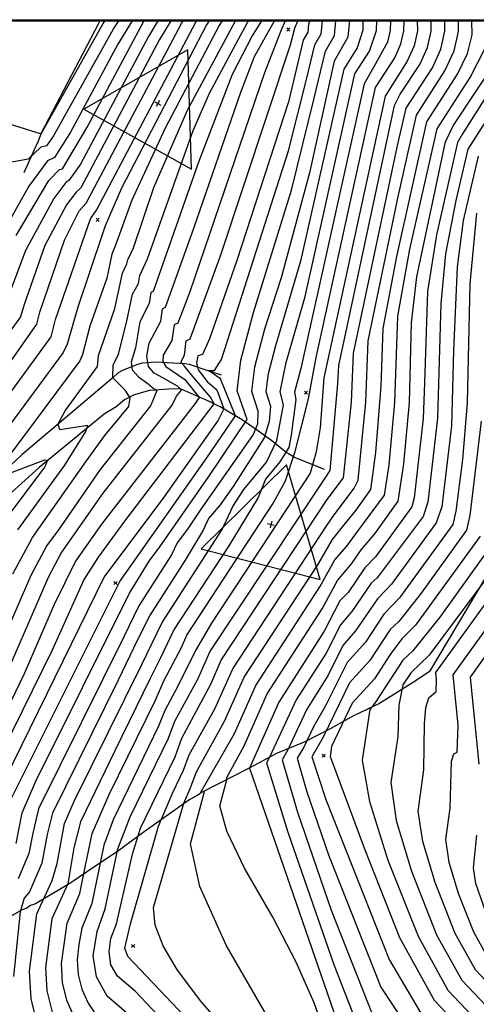
# Model space of a CAD drawing. Extents: x 433906 to 565783, y 855680 to 874049.
# Drawn here: x 512610 to 512907, y 861841 to 862481 of the extents above; entities that cross this region are included whole.
import ezdxf

# ---------------------------------------------------------------- set-up
doc = ezdxf.new("R2010")
doc.units = 0
doc.header["$MEASUREMENT"] = 0
doc.layers.get('0').update_dxf_attribs({"linetype": 'CONTINUOUS'})
for name, color, linetype in [('17$0$BORDER', 1, 'CONTINUOUS'), ('17$0$BREAKLINES', 6, 'CONTINUOUS'), ('17$0$C_TRIANGLES', 1, 'CONTINUOUS'), ('17$0$GRIDPOINTS', 1, 'CONTINUOUS'), ('17$0$INDCONT', 1, 'CONTINUOUS'), ('17$0$INTCONT', 7, 'CONTINUOUS')]:
    doc.layers.add(name, color=color, linetype=linetype)
picture_1 = doc.add_image_def('image2.tif', size_in_pixel=(5219, 5218))

# ---------------------------------------------------------------- blocks, each defined once
blk = doc.blocks.new('17$0$TRI')
at = {"color": 0}
for points in [[(-1, -0.667), (1, -0.667), (0, 1), (-1, -0.667)], [(-0.056, 0), (0.056, 0)], [(0, 0.056), (0, -0.056)]]:
    blk.add_lwpolyline(points, dxfattribs=at)
blk = doc.blocks.new('17$0$X')
at = {"color": 0}
for points in [[(-1, 1), (1, -1)], [(1, 1), (-1, -1)]]:
    blk.add_lwpolyline(points, dxfattribs=at)

msp = doc.modelspace()

# ---------------------------------------------------------------- linework, layer by layer
at = {"layer": '17$0$BORDER'}
for points in [[(515609.344637, 862480.324337, 0), (508809.344637, 862480.324337, 0)], [(508809.344637, 862480.324337, 0), (515609.344637, 862480.324337, 0), (515609.344637, 855680.324337, 0), (508809.344637, 855680.324337, 0), (508809.344637, 862480.324337, 0)]]:
    msp.add_polyline3d(points, dxfattribs=at)
at = {"layer": '17$0$BREAKLINES'}
for points in [[(512662.054257, 862480.324337, 3694.8511), (512660.963298, 862478.063414, 3694.713), (512623.867578, 862407.187091, 3695.8197), (512621.686779, 862401.393238, 3698.1912), (512621.686779, 862401.393238, 3698.5074), (512621.233455, 862400.664904, 3698.5601), (512612.703744, 862381.459064, 3701.0896)], [(512741.068, 862249.8805, 3765.2252), (512733.047345, 862252.516829, 3764.2239), (512720.204526, 862256.835219, 3757.6891), (512716.959844, 862257.429385, 3756.7932), (512698.489149, 862258.46396, 3751.4179), (512689.420351, 862257.72029, 3746.5168), (512685.740682, 862256.732762, 3745.7263), (512676.656906, 862252.978389, 3741.7738), (512674.002092, 862251.408652, 3741.7211), (512670.691854, 862248.437894, 3740.0347), (512611.527601, 862198.440095, 3734.2378), (512566.802224, 862156.438444, 3728.23), (512531.370974, 862117.640792, 3723.1181)], [(512807.884, 862188.6585, 3794.3681), (512807.884761, 862188.658964, 3794.3681), (512807.396273, 862188.828019, 3794.21), (512788.442186, 862196.540597, 3788.3077), (512782.79904, 862199.977455, 3782.8269), (512773.82264, 862207.342927, 3778.5582), (512764.474499, 862213.991061, 3772.3923), (512754.47504, 862220.864601, 3766.3319), (512740.221986, 862229.493347, 3759.1647), (512737.252548, 862230.621633, 3756.3189), (512733.645488, 862232.692065, 3754.4744), (512714.852675, 862240.814466, 3747.9397), (512710.082534, 862241.14856, 3746.2533), (512694.232136, 862239.902088, 3742.8805), (512684.38644, 862237.203832, 3740.7198), (512677.948278, 862234.026635, 3738.4537), (512672.51866, 862229.35269, 3737.6105), (512664.726441, 862224.628564, 3737.2416), (512660.068061, 862220.748951, 3736.5038), (512622.686457, 862190.031585, 3730.9177), (512570.237406, 862142.670961, 3725.8058)], [(512919.239132, 862129.684793, 3847.2259), (512876.03051, 862057.335029, 3850.4933), (512866.756052, 862051.181506, 3850.5987), (512843.70759, 862036.493704, 3844.9598), (512826.759166, 862028.653614, 3842.4302), (512812.019169, 862020.290073, 3836.8441), (512794.65752, 862011.398883, 3831.0998), (512777.176349, 862004.404776, 3825.5136), (512759.080992, 861994.541844, 3819.9802), (512727.976647, 861978.803659, 3812.1806), (512725.648113, 861976.93475, 3810.4415), (512720.431767, 861974.138743, 3808.9132), (512713.034432, 861968.909542, 3807.3322), (512690.849539, 861953.143919, 3801.3772), (512673.427785, 861940.303857, 3796.1599), (512658.769839, 861930.649587, 3790.6791), (512643.127619, 861920.038823, 3784.566), (512620.156361, 861906.495725, 3778.4528), (512616.917588, 861905.318431, 3778.4528), (512614.519795, 861903.584527, 3776.661), (512611.622242, 861902.451861, 3776.2921), (512592.771185, 861891.78035, 3772.5504)]]:
    msp.add_polyline3d(points, dxfattribs=at)
at = {"layer": '17$0$INDCONT'}
for points in [[(512591.366, 862241.173, 3720), (512621.129, 862283.132, 3720), (512623.065, 862291.004, 3720), (512639.114, 862337.64, 3720), (512648.597, 862356.761, 3720), (512653.089, 862361.804, 3720), (512715.097, 862478.569, 3720), (512716.222112, 862480.324337, 3720)], [(512798.500568, 862480.324337, 3760), (512797.574, 862478.082, 3760), (512797.182, 862472.979, 3760), (512794.161, 862467.626, 3760), (512784.485, 862427.54, 3760), (512751.023, 862324.487, 3760), (512733.237, 862273.498, 3760), (512728.616, 862263.312, 3760), (512725.626, 862262.452, 3760), (512724.855, 862257.989, 3760), (512725.94, 862253.366, 3760), (512731.647, 862245.779, 3760), (512737.917, 862240.545, 3760), (512742.45, 862228.004, 3760), (512738.813, 862220.698, 3760), (512703.58, 862170.666, 3760), (512664.767, 862118.947, 3760), (512594.989, 861976.609, 3760)], [(512674.06325, 862480.324337, 3700), (512671.55, 862476.436, 3700), (512632.001, 862405.565, 3700), (512627.398, 862398.937, 3700), (512623.618, 862398.059, 3700), (512615.452, 862390.418, 3700), (512602.567, 862387.871, 3700)], [(512605.607, 862120.856, 3740), (512618.174, 862144.378, 3740), (512653.309, 862194.213, 3740), (512665.266, 862210.805, 3740), (512680.917, 862229.619, 3740), (512681.796, 862235.337, 3740), (512678.511, 862240.169, 3740), (512670.419, 862248.145, 3740), (512670.711, 862256.781, 3740), (512674.096, 862263.337, 3740), (512679.721, 862286.049, 3740), (512683.169, 862302.581, 3740), (512687.031, 862309.639, 3740), (512688.043, 862314.649, 3740), (512692.949, 862325.556, 3740), (512722.58, 862408.947, 3740), (512733.48, 862433.762, 3740), (512757.87, 862479.26, 3740), (512758.54719, 862480.324337, 3740)], [(512621.793, 861827.197, 3780), (512617.469, 861844.626, 3780), (512616.364, 861862.577, 3780), (512621.184, 861899.944, 3780), (512631.015, 861921.467, 3780), (512634.276, 861932.581, 3780), (512639.08, 861958.621, 3780), (512645.536, 861973.594, 3780), (512689.197, 862061.851, 3780), (512702.464, 862089.254, 3780), (512741.379, 862149.74, 3780), (512748.491, 862164.69, 3780), (512755.627, 862175.61, 3780), (512770.206, 862193.442, 3780), (512777.077, 862207.433, 3780), (512781.319, 862230.589, 3780), (512779.211, 862239.057, 3780), (512783.127, 862258.113, 3780), (512795.326, 862301.134, 3780), (512827.633, 862445.744, 3780), (512837.254, 862460.615, 3780), (512841.78, 862473.987, 3780), (512841.883897, 862480.324337, 3780)], [(512778.59, 861750.441, 3800), (512685.074, 861849.365, 3800), (512673.461, 861859.285, 3800), (512669.247, 861866.86, 3800), (512667.981, 861875.11, 3800), (512669.105, 861883.823, 3800), (512672.758, 861893.478, 3800), (512683.299, 861938.686, 3800), (512688.513, 861955.651, 3800), (512710.839, 862001.867, 3800), (512715.364, 862014.101, 3800), (512734.053, 862049.234, 3800), (512740.908, 862064.672, 3800), (512809.574, 862169.224, 3800), (512820.36, 862183.32, 3800), (512825.456, 862232.373, 3800), (512826.756, 862264.373, 3800), (512855.108, 862398.131, 3800), (512860.989, 862423.472, 3800), (512878.029, 862449.811, 3800), (512883.471, 862461.879, 3800), (512886.045, 862473.494, 3800), (512886.156989, 862480.324337, 3800)], [(512923.814, 862448.211, 3820), (512897.596, 862406.732, 3820), (512894.346, 862401.201, 3820), (512880.731, 862341.174, 3820), (512874.842, 862304.442, 3820), (512872.79, 862245.068, 3820), (512871.936, 862221.796, 3820), (512866.067, 862170.232, 3820), (512864.66, 862164.361, 3820), (512841.072, 862131.871, 3820), (512834.231, 862124.688, 3820), (512823.339, 862108.819, 3820), (512817.884, 862103.271, 3820), (512807.682, 862083.691, 3820), (512778.242, 862037.388, 3820), (512759.141, 861994.569, 3820), (512815.866, 861830.277, 3820)], [(512908.96, 862145.402, 3840), (512866.968, 862087.561, 3840), (512858.203, 862078.692, 3840), (512850.505, 862068.534, 3840), (512840.315, 862052.636, 3840), (512825.798, 862036.738, 3840), (512812.394, 862008.67, 3840), (512811.665, 862002.212, 3840), (512833.892, 861942.059, 3840), (512856.574, 861884.55, 3840), (512879.206, 861843.77, 3840), (512901.789, 861819.721, 3840)], [(512908.417, 861997.119, 3860), (512902.707, 862053.715, 3860), (512947.885, 862116.94, 3860)], [(512917.041, 861888.722, 3860), (512906.167, 861919.509, 3860), (512904.685, 861929.7, 3860), (512906.886, 861951, 3860)]]:
    msp.add_polyline3d(points, dxfattribs=at)
at = {"layer": '17$0$INTCONT'}
for points in [[(512767.036893, 862480.324337, 3744), (512761.021, 862470.432, 3744), (512747.956, 862445.385, 3744), (512726.035, 862388.437, 3744), (512696.745, 862304.375, 3744), (512695.144, 862303.604, 3744), (512693.963, 862296.501, 3744), (512688.004, 862284.7, 3744), (512685.126, 862267.692, 3744), (512682.368, 862258.368, 3744), (512682.94, 862253.395, 3744), (512687.147, 862248.84, 3744), (512693.431, 862244.369, 3744), (512696.357, 862241.662, 3744), (512699.007, 862239.946, 3744), (512696.464, 862233.481, 3744), (512694.977, 862230.064, 3744), (512662.165, 862188.597, 3744), (512635.123, 862149.43, 3744), (512627.492, 862139.292, 3744), (512617.094, 862119.828, 3744), (512575.904, 862024.581, 3744)], [(512782.430179, 862480.324337, 3752), (512779.587, 862473.766, 3752), (512769.041, 862446.399, 3752), (512720.395, 862304.027, 3752), (512712.681, 862283.844, 3752), (512710.373, 862282.733, 3752), (512708.671, 862272.496, 3752), (512703.069, 862262.874, 3752), (512702.832, 862258.934, 3752), (512704.937, 862255.577, 3752), (512717.198, 862247.174, 3752), (512726.546, 862235.414, 3752), (512723.887, 862231.578, 3752), (512677.3, 862171.581, 3752), (512663.077, 862153.156, 3752), (512646.13, 862129.119, 3752), (512632.394, 862100.993, 3752), (512612.85, 862055.843, 3752), (512576.101, 861979.908, 3752)], [(512683.028661, 862480.324337, 3704), (512673.804, 862465.07, 3704), (512642.871, 862407.964, 3704), (512632.536, 862391.51, 3704), (512627.973, 862389.327, 3704), (512615.796, 862372.716, 3704), (512583.745, 862315.606, 3704)], [(512585.913, 861979.441, 3756), (512631.323, 862071.473, 3756), (512651.556, 862116.746, 3756), (512661.072, 862131.667, 3756), (512678.998, 862155.923, 3756), (512736.361, 862231.399, 3756), (512733.934, 862235.574, 3756), (512722.332, 862249.091, 3756), (512717.013, 862255.761, 3756), (512714.662, 862258.33, 3756), (512716.926, 862262.915, 3756), (512717.988, 862272.298, 3756), (512720.649, 862273.578, 3756), (512740.429, 862327.582, 3756), (512785.864, 862464.556, 3756), (512788.656, 862475.441, 3756), (512790.515722, 862480.324337, 3756)], [(512708.155933, 862480.324337, 3716), (512700.862, 862468.048, 3716), (512649.706, 862371.759, 3716), (512646.626, 862368.902, 3716), (512640.397, 862360.75, 3716), (512626.373, 862334.275, 3716), (512612.816, 862295.899, 3716), (512610.413, 862287.859, 3716), (512590.134, 862259.851, 3716)], [(512594.377, 862040.212, 3748), (512628.581, 862118.801, 3748), (512636.811, 862134.205, 3748), (512664.253, 862173.229, 3748), (512709.037, 862230.509, 3748), (512711.857, 862236.421, 3748), (512715.047, 862240.277, 3748), (512712.438, 862242.874, 3748), (512703.036, 862248.348, 3748), (512697.313, 862251.353, 3748), (512693.704, 862255.641, 3748), (512692.584, 862262.24, 3748), (512694.119, 862270.863, 3748), (512701.69, 862284.989, 3748), (512702.759, 862293.169, 3748), (512704.713, 862294.109, 3748), (512723.163, 862345.405, 3748), (512753.554, 862433.915, 3748), (512762.433, 862457.008, 3748), (512775.490432, 862480.324337, 3748)], [(512598.367, 862230.942, 3724), (512630.447, 862274.944, 3724), (512633.314, 862286.109, 3724), (512656.058, 862351.526, 3724), (512659.877, 862357.157, 3724), (512724.603, 862479.846, 3724), (512724.906387, 862480.324337, 3724)], [(512598.947, 862414.62, 3696), (512623.96, 862406.816, 3696), (512664.223, 862478.533, 3696), (512665.423799, 862480.324337, 3696)], [(512733.09338, 862480.324337, 3728), (512731.368, 862477.643, 3728), (512676.119, 862371.496, 3728), (512665.503, 862347.084, 3728), (512663.662, 862341.921, 3728), (512647.765, 862294.234, 3728), (512640.811, 862270.02, 3728), (512638.163, 862264.67, 3728), (512600.474, 862213.675, 3728)], [(512699.763056, 862480.324337, 3712), (512693.534, 862470.145, 3712), (512649.366, 862387.091, 3712), (512641.964, 862376.431, 3712), (512639.919, 862375.272, 3712), (512632.196, 862364.739, 3712), (512613.632, 862330.911, 3712), (512602.566, 862300.795, 3712)], [(512604.066, 861973.776, 3764), (512675.076, 862115.852, 3764), (512731.499, 862196.239, 3764), (512750.046, 862223.494, 3764), (512740.329, 862247.691, 3764), (512732.618, 862252.949, 3764), (512736.584, 862253.047, 3764), (512740.983, 862260.198, 3764), (512784.558, 862395.815, 3764), (512796.2, 862442.152, 3764), (512801.608, 862464.65, 3764), (512805.811, 862471.869, 3764), (512806.708712, 862480.324337, 3764)], [(512741.526394, 862480.324337, 3732), (512739.503, 862477.18, 3732), (512704.527, 862410.515, 3732), (512682.748, 862363.603, 3732), (512672.172, 862334.379, 3732), (512669.885, 862328.517, 3732), (512666.471, 862312.908, 3732), (512655.414, 862281.75, 3732), (512650.652, 862263.465, 3732), (512648.974, 862259.275, 3732), (512604.172, 862198.982, 3732)], [(512832.884202, 862480.324337, 3776), (512832.927, 862474.086, 3776), (512829.099, 862462.776, 3776), (512820.534, 862448.76, 3776), (512792.417, 862324.136, 3776), (512775.999, 862268.984, 3776), (512771.297, 862250.877, 3776), (512769.896, 862239.283, 3776), (512772.892, 862229.803, 3776), (512772.076, 862219.925, 3776), (512768.742, 862209.187, 3776), (512748.543, 862177.597, 3776), (512740.069, 862165.793, 3776), (512732.538, 862156.858, 3776), (512729.191, 862149.146, 3776), (512717.532, 862129.774, 3776), (512694.787, 862094.304, 3776), (512686.418, 862078.013, 3776), (512673.957, 862051.726, 3776), (512631.295, 861965.277, 3776), (512627.745, 861951.456, 3776), (512624.302, 861932.737, 3776), (512616.359, 861914.113, 3776), (512612.779, 861910.001, 3776), (512610.305, 861901.091, 3776), (512605.94, 861859.188, 3776)], [(512607.681, 861945.528, 3768), (512611.468, 861965.555, 3768), (512620.468, 861986.166, 3768), (512681.174, 862108.328, 3768), (512694.043, 862129.167, 3768), (512700.886, 862138.471, 3768), (512732.719, 862184.153, 3768), (512757.603, 862221.184, 3768), (512751.266, 862239.736, 3768), (512753.671, 862259.641, 3768), (512761.743, 862290.727, 3768), (512786.599, 862370.142, 3768), (512800.96, 862429.081, 3768), (512808.545, 862460.634, 3768), (512814.44, 862470.759, 3768), (512815.305249, 862480.324337, 3768)], [(512607.779, 862340.648, 3708), (512628.996, 862376.448, 3708), (512635.781, 862383.594, 3708), (512637.675, 862384.083, 3708), (512653.469, 862410.681, 3708), (512690.692, 862479.959, 3708), (512690.928124, 862480.324337, 3708)], [(512608.855, 862149.464, 3736), (512639.22, 862191.458, 3736), (512652.958, 862213.314, 3736), (512654.221, 862217.247, 3736), (512636.098, 862214.354, 3736), (512635.018, 862218.272, 3736), (512639.444, 862226.824, 3736), (512660.497, 862255.571, 3736), (512661.106, 862262.693, 3736), (512669.729, 862287.719, 3736), (512671.705, 862293.303, 3736), (512675.05, 862308.204, 3736), (512676.789, 862316.259, 3736), (512679.65, 862322.276, 3736), (512680.283, 862324.912, 3736), (512683.8, 862332.732, 3736), (512697.177, 862371.881, 3736), (512719.004, 862422.138, 3736), (512750.195023, 862480.324337, 3736)], [(512824.157982, 862480.324337, 3772), (512823.96, 862478.542, 3772), (512823.069, 862469.649, 3772), (512814.127, 862454.147, 3772), (512798.167, 862381.376, 3772), (512779.743, 862313.299, 3772), (512768.871, 862279.855, 3772), (512762.484, 862255.259, 3772), (512760.581, 862239.51, 3772), (512764.671, 862226.754, 3772), (512764.466, 862218.192, 3772), (512761.64, 862211.328, 3772), (512727.594, 862162.976, 3772), (512718.885, 862149.913, 3772), (512712.192, 862141.008, 3772), (512708.463, 862133.169, 3772), (512687.383, 862100, 3772), (512677.772, 862080.283, 3772), (512622.218, 861968.11, 3772), (512618.496, 861952.316, 3772), (512615.991, 861939.132, 3772), (512608.918, 861922.548, 3772)], [(512850.738579, 862480.324337, 3784), (512850.633, 862473.889, 3784), (512848.955, 862466.319, 3784), (512839.993, 862450.293, 3784), (512833.72, 862439.327, 3784), (512792.522, 862254.215, 3784), (512788.527, 862238.83, 3784), (512789.311, 862234.233, 3784), (512786.242, 862211.055, 3784), (512784.785, 862202.976, 3784), (512778.841, 862193.676, 3784), (512769.608, 862182.395, 3784), (512764.771, 862170.517, 3784), (512745.835, 862139.056, 3784), (512710.381, 862084.838, 3784), (512701.316, 862066.216, 3784), (512694.725, 862052.906, 3784), (512671.859, 862005.76, 3784), (512649.448, 861959.611, 3784), (512645.12, 861942.763, 3784), (512641.314, 861919.501, 3784), (512630.768, 861896.72, 3784), (512626.688, 861865.084, 3784), (512627.623, 861849.886, 3784), (512631.284, 861835.13, 3784)], [(512646.004, 861831.341, 3788), (512640.775, 861843.062, 3788), (512637.777, 861855.145, 3788), (512637.011, 861867.59, 3788), (512640.763, 861893.788, 3788), (512649.024, 861913.034, 3788), (512652.636, 861931.21, 3788), (512656.978, 861952.2, 3788), (512668.15, 861977.502, 3788), (512698.238, 862038.707, 3788), (512703.678, 862051.414, 3788), (512714.968, 862072.964, 3788), (512718.508, 862081.043, 3788), (512774.294, 862166.311, 3788), (512782.562, 862181.202, 3788), (512788.897, 862200.439, 3788), (512797.473, 862234.693, 3788), (512802.49, 862261.522, 3788), (512840.976, 862436.835, 3788), (512853.564, 862456.293, 3788), (512857.584, 862465.209, 3788), (512859.486, 862473.79, 3788), (512859.592943, 862480.324337, 3788)], [(512868.164862, 862480.324337, 3792), (512868.339, 862473.692, 3792), (512866.213, 862464.099, 3792), (512861.719, 862454.132, 3792), (512847.3, 862431.312, 3792), (512807.522, 862248.346, 3792), (512805.032, 862215.823, 3792), (512802.625, 862200.204, 3792), (512798.61, 862186.281, 3792), (512734.459, 862088.862, 3792), (512724.072, 862070.955, 3792), (512712.513, 862047.508, 3792), (512704.193, 862031.97, 3792), (512700.093, 862021.804, 3792), (512670.604, 861961.022, 3792), (512664.595, 861944.458, 3792), (512656.909, 861906.668, 3792), (512650.256, 861890.499, 3792), (512648.475, 861880.071, 3792), (512647.334, 861870.097, 3792), (512647.931, 861860.405, 3792), (512650.265, 861850.995, 3792), (512654.338, 861841.867, 3792), (512660.021, 861833.458, 3792)], [(512685.354, 861830.405, 3796), (512666.741, 861846.371, 3796), (512659.756, 861858.927, 3796), (512657.658, 861872.603, 3796), (512660.325, 861888.446, 3796), (512665.576, 861903.052, 3796), (512673.667, 861942.178, 3796), (512681.726, 861962.935, 3796), (512706.639, 862014.147, 3796), (512710.673, 862025.052, 3796), (512725.771, 862052.935, 3796), (512733.441, 862070.129, 3796), (512808.388, 862183.111, 3796), (512811.68, 862188.096, 3796), (512816.607, 862244.577, 3796), (512817.139, 862256.359, 3796), (512853.5, 862425.178, 3796), (512857.102, 862432.525, 3796), (512869.874, 862451.972, 3796), (512874.842, 862462.989, 3796), (512877.192, 862473.593, 3796), (512877.302315, 862480.324337, 3796)], [(512791.081, 861755.483, 3804), (512680.18, 861872.199, 3804), (512678.305, 861877.616, 3804), (512681.984, 861893.365, 3804), (512700.128, 861956.924, 3804), (512709.503, 861978.76, 3804), (512716.386, 861993.35, 3804), (512720.056, 862003.15, 3804), (512736.733, 862033.117, 3804), (512748.375, 862059.215, 3804), (512809.414, 862152.187, 3804), (512813.692, 862158.656, 3804), (512827.22, 862176.602, 3804), (512829.749, 862181.734, 3804), (512834.861, 862232.32, 3804), (512836.374, 862272.387, 3804), (512855.506, 862365.106, 3804), (512867.661, 862419.018, 3804), (512886.184, 862447.65, 3804), (512892.1, 862460.77, 3804), (512894.898, 862473.396, 3804), (512894.918949, 862480.324337, 3804)], [(512748.801, 861818.586, 3808), (512727.585, 861843.135, 3808), (512712.399, 861863.303, 3808), (512703.241, 861879.09, 3808), (512698.032, 861892.633, 3808), (512696.77, 861903.931, 3808), (512716.481, 861971.713, 3808), (512720.718, 861981.438, 3808), (512724.748, 861992.199, 3808), (512743.059, 862025.103, 3808), (512755.842, 862053.758, 3808), (512803.604, 862126.729, 3808), (512813.136, 862143.191, 3808), (512820.616, 862152.772, 3808), (512828.491, 862162.324, 3808), (512838.08, 862175.736, 3808), (512841.257, 862199.617, 3808), (512844.688, 862242.723, 3808), (512845.991, 862280.401, 3808), (512854.82, 862327.062, 3808), (512874.332, 862414.564, 3808), (512894.339, 862445.489, 3808), (512900.748, 862458.924, 3808), (512903.809, 862471.09, 3808), (512903.566638, 862480.324337, 3808)], [(512772.296, 861830.732, 3812), (512744.041, 861879.443, 3812), (512726.907, 861917.657, 3812), (512720.894, 861945.373, 3812), (512729.984, 861979.411, 3812), (512727.7, 861979.053, 3812), (512749.385, 862017.088, 3812), (512763.308, 862048.302, 3812), (512804.963, 862112.383, 3812), (512814.719, 862129.884, 3812), (512822.361, 862138.935, 3812), (512828.31, 862146.785, 3812), (512846.94, 862171.945, 3812), (512849.882, 862191.739, 3812), (512853.67, 862232.216, 3812), (512855.608, 862288.415, 3812), (512863.457, 862331.766, 3812), (512881.003, 862410.109, 3812), (512902.494, 862443.328, 3812), (512912.851, 862463.828, 3812)], [(512823.08, 861780.49, 3816), (512801.148, 861842.03, 3816), (512789.497, 861868.55, 3816), (512774.435, 861897.735, 3816), (512755.961, 861929.583, 3816), (512744.495, 861953.678, 3816), (512740.035, 861970.019, 3816), (512744.489, 861986.967, 3816), (512744.509, 861988.416, 3816), (512755.711, 862009.074, 3816), (512770.775, 862042.845, 3816), (512806.323, 862098.037, 3816), (512816.302, 862116.578, 3816), (512825.645, 862127.654, 3816), (512831.738, 862136.528, 3816), (512840.585, 862146.87, 3816), (512855.8, 862168.153, 3816), (512859.409, 862192.438, 3816), (512863.075, 862232.163, 3816), (512864.39, 862284.056, 3816), (512867.793, 862313.9, 3816), (512886.466, 862401.596, 3816), (512891.569, 862412.118, 3816), (512921.031, 862456.343, 3816)], [(512919.424, 862425.694, 3824), (512901.017, 862396.747, 3824), (512893.209, 862363.494, 3824), (512886.451, 862328.865, 3824), (512883.393, 862296.651, 3824), (512881.426, 862221.976, 3824), (512875.146, 862167.356, 3824), (512871.914, 862158.083, 3824), (512842.211, 862118.287, 3824), (512838.343, 862114.705, 3824), (512825.751, 862096.36, 3824), (512818.406, 862087.799, 3824), (512809.042, 862069.345, 3824), (512789.548, 862038.977, 3824), (512772.156, 862001.699, 3824), (512770.211, 861998.07, 3824), (512784.171, 861952.914, 3824), (512814.106, 861866.238, 3824), (512833.784, 861816.344, 3824)], [(512907.688, 862392.292, 3828), (512898.004, 862350.581, 3828), (512894.076, 862320.47, 3828), (512891.618, 862266.03, 3828), (512890.401, 862217.079, 3828), (512884.226, 862164.481, 3828), (512880.558, 862153.956, 3828), (512851.43, 862114.147, 3828), (512842.454, 862104.722, 3828), (512828.163, 862083.9, 3828), (512819.878, 862074.228, 3828), (512810.402, 862055, 3828), (512796.304, 862032.547, 3828), (512784.197, 862006.377, 3828), (512780.41, 862000.001, 3828), (512790.299, 861966.035, 3828), (512812.346, 861902.198, 3828), (512839.136, 861834.272, 3828)], [(512906.641, 862355.285, 3832), (512902.395, 862309.247, 3832), (512900.695, 862231.954, 3832), (512897.519, 862195.233, 3832), (512893.305, 862161.605, 3832), (512891.24, 862152.985, 3832), (512856.609, 862105.285, 3832), (512846.566, 862094.739, 3832), (512834.629, 862076.483, 3832), (512822.601, 862063.325, 3832), (512808.604, 862035.13, 3832), (512801.008, 862021.938, 3832), (512794.564, 862008.154, 3832), (512790.076, 862000.969, 3832), (512796.427, 861979.156, 3832), (512810.586, 861938.159, 3832), (512844.488, 861852.199, 3832), (512865.409, 861820.42, 3832)], [(512909.643, 862220.035, 3836), (512902.385, 862158.729, 3836), (512900.1, 862149.194, 3836), (512870.819, 862108.234, 3836), (512856.113, 862089.789, 3836), (512850.677, 862084.757, 3836), (512837.472, 862064.559, 3836), (512824.196, 862050.029, 3836), (512807.112, 862014.699, 3836), (512799.742, 862001.938, 3836), (512808.825, 861974.119, 3836), (512849.84, 861870.126, 3836), (512872.077, 861832.679, 3836)], [(512602.928, 862186.12, 3732), (512626.301, 862194.912, 3732), (512628.098, 862194.684, 3732), (512626.206, 862190.336, 3732), (512599.536, 862154.55, 3732)], [(512917.82, 862141.61, 3844), (512882.912, 862092.78, 3844), (512865.38, 862070.79, 3844), (512858.901, 862064.791, 3844), (512841.111, 862037.427, 3844), (512837.412, 862032.64, 3844), (512832.344, 861999.794, 3844), (512837.063, 861972.954, 3844), (512849.171, 861934.817, 3844), (512868.667, 861885.384, 3844), (512888.121, 861850.332, 3844), (512907.532, 861829.659, 3844)], [(512919.02, 861849.537, 3852), (512905.951, 861863.454, 3852), (512892.854, 861887.053, 3852), (512879.728, 861920.334, 3852), (512871.726, 861946.874, 3852), (512868.846, 861966.675, 3852), (512872.514, 861993.533, 3852), (512872.913, 862023.329, 3852), (512873.764, 862034.035, 3852), (512875.675, 862040.182, 3852), (512880.475, 862044.306, 3852), (512880.715, 862052.221, 3852), (512880.26, 862056.761, 3852), (512941.56, 862141.756, 3852)], [(512914.866, 861870.016, 3856), (512904.947, 861887.888, 3856), (512895.007, 861913.092, 3856), (512888.946, 861933.192, 3856), (512886.765, 861948.188, 3856), (512889.543, 861968.527, 3856), (512890.49, 861999.201, 3856), (512891.937, 862003.856, 3856), (512894.186, 862005.059, 3856), (512894.791, 862022.454, 3856), (512891.484, 862055.238, 3856), (512945.716, 862130.349, 3856)], [(512913.061, 862118.081, 3848), (512876.007, 862068.029, 3848), (512864.154, 862056.704, 3848), (512858.767, 862048.787, 3848), (512856.255, 862035.483, 3848), (512855.53, 862015.191, 3848), (512850.926, 861985.163, 3848), (512854.505, 861960.557, 3848), (512864.45, 861927.575, 3848), (512880.761, 861886.219, 3848), (512897.036, 861856.893, 3848), (512913.276, 861839.598, 3848)]]:
    msp.add_polyline3d(points, dxfattribs=at)

# ---------------------------------------------------------------- block references
at = {"layer": '17$0$C_TRIANGLES', "xscale": 40, "yscale": 40, "zscale": 40}
for p, rotation in [((512699.61976, 862426.570075), 330.8258309074846), ((512773.155855, 862152.98041), 345.4763617289331)]:
    msp.add_blockref('17$0$TRI', p, dxfattribs=dict(at, rotation=rotation))
at = {"layer": '17$0$GRIDPOINTS'}
for p in [(512784.3755, 862474.6265, 3754.0634), (512660.6255, 862350.9115, 3725.867), (512795.8885, 862238.6515, 3787.1612), (512672.1785, 862114.9025, 3763.1811), (512807.4255, 862002.7075, 3839.1797), (512683.6785, 861878.9215, 3806.0818)]:
    msp.add_blockref('17$0$X', p, dxfattribs=at)

# ---------------------------------------------------------------- referenced raster images: frames only (the image files are external)
image = msp.add_image(picture_1, insert=(508808.1664, 855681.323), size_in_units=(6800.886109, 6799.583008))
image.dxf.flags = 7

doc.saveas('drawing.dxf')
